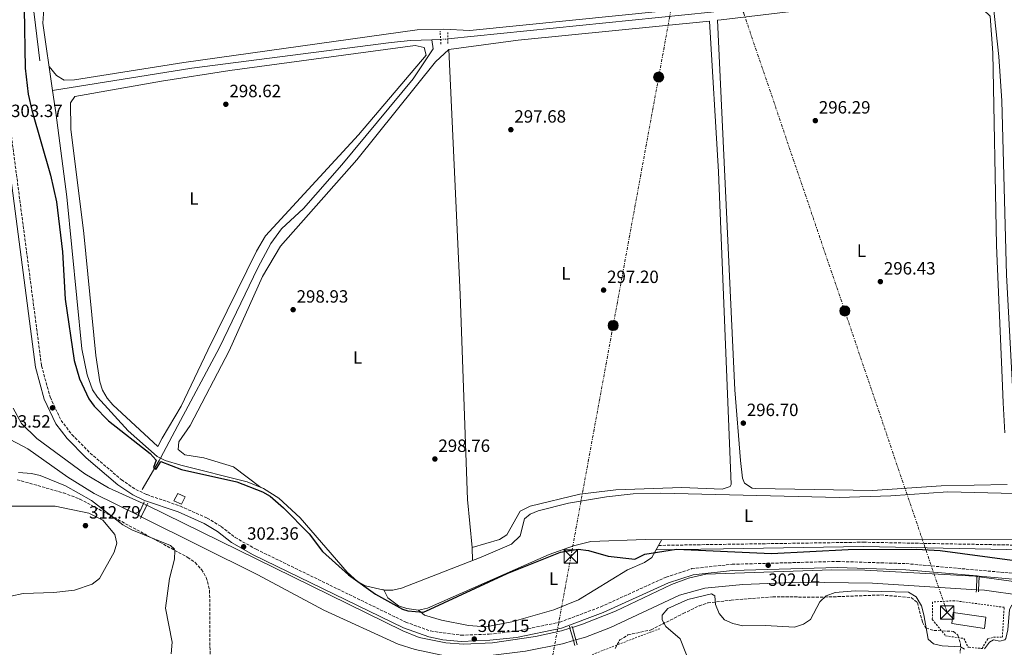
# Model space of a CAD drawing. Units: metres. Extents: x 608594 to 612075, y 4655246 to 4657612.
# Drawn here: x 608904 to 609459, y 4656782 to 4657136 of the extents above; entities that cross this region are included whole.
import ezdxf
from ezdxf.enums import TextEntityAlignment as Align

# ---------------------------------------------------------------- set-up
doc = ezdxf.new("R2010")
doc.units = ezdxf.units.M
doc.header["$MEASUREMENT"] = 0
for name, pattern in [('DGN Style 1', [1.045693079995523, 0.001739921930109024, -1.043953158065414]), ('DGN Style 2', [1.7399219301090239, 1.043953158065414, -0.6959687720436097]), ('DGN Style 3', [2.435890702152634, 1.739921930109024, -0.6959687720436097]), ('DGN Style 5', [1.217945351076317, 0.5219765790327072, -0.6959687720436097]), ('DGN Style 7', [3.4798438602180486, 1.565929737098122, -0.6959687720436097, 0.5219765790327072, -0.6959687720436097])]:
    doc.linetypes.add(name, pattern=pattern)
for name, color, linetype, lineweight in [('Acequia sin especificar', 4, 'Continuous', 0), ('Acequia sin especificar no vista', 4, 'DGN Style 5', 0), ('Camino', 7, 'DGN Style 3', 0), ('Canal de obra', 4, 'Continuous', 13), ('Canal de obra no visto', 4, 'DGN Style 1', 13), ('Caseta-cabaña', 1, 'Continuous', 0), ('Cota de punto acotado terreno', 7, 'Continuous', 0), ('Curva de nivel directora', 30, 'Continuous', 30), ('Curva de nivel intermedia', 30, 'Continuous', 0), ('Etiqueta de uso rústico', 92, 'Continuous', 0), ('Línea de cambio de uso (parcela vista)', 92, 'Continuous', 0), ('Línea eléctrica', 6, 'DGN Style 7', 0), ('Margen derecho', 7, 'Continuous', 0), ('Pontón-alcantarilla (pasos de agua)', 1, 'DGN Style 2', 0), ('Poste tendido eléctrico', 7, 'Continuous', 0), ('Puente', 1, 'Continuous', 0), ('Punto acotado terreno (símbolo)', 7, 'Continuous', 0), ('Tela metálica o alambrada', 7, 'DGN Style 2', 0), ('Torre eléctrica', 7, 'Continuous', 0), ('Transformador', 7, 'Continuous', 0), ('Zona arbolada', 92, 'DGN Style 3', 0)]:
    doc.layers.add(name, color=color, linetype=linetype, lineweight=lineweight)
doc.styles.add('Style-Arial', font='arial.ttf')

# ---------------------------------------------------------------- blocks, each defined once
blk = doc.blocks.new('5PATER')
at = {"layer": 'Punto acotado terreno (símbolo)', "linetype": 'Continuous', "lineweight": 0}
h = blk.add_hatch(color=51, dxfattribs=at)
edge = h.paths.add_edge_path()
edge.add_ellipse((0, 0), major_axis=(-0.1095731443231308, -0.1110710700762829), ratio=0.9994222409660317, start_angle=0, end_angle=360)
blk = doc.blocks.new('5TME')
at = {"layer": 'Transformador', "color": 7, "linetype": 'Continuous', "lineweight": 0}
for p, q in [((-0.375, 0.375), (0.375, -0.375)), ((0.3723, 0.3776), (-0.3716, -0.3784))]:
    blk.add_line(p, q, dxfattribs=at)
at = {"layer": 'Transformador', "color": 7, "linetype": 'Continuous', "lineweight": 0, "flags": 128}
blk.add_lwpolyline([(-0.375, -0.375), (0.375, -0.375), (0.375, 0.375), (-0.375, 0.375), (-0.3716, -0.3784)], dxfattribs=at)
blk = doc.blocks.new('5PELE')
at = {"layer": 'Transformador', "linetype": 'Continuous', "lineweight": 0}
h = blk.add_hatch(color=9, dxfattribs=at)
edge = h.paths.add_edge_path()
edge.add_arc((-2.000000476837158e-05, 0), 0.2850000000000001, 0, 360)
at = {"layer": 'Transformador', "color": 252, "linetype": 'Continuous', "lineweight": 0}
blk.add_circle((-2.000000476837158e-05, 0), 0.2850000000000001, dxfattribs=at)

msp = doc.modelspace()

# ---------------------------------------------------------------- linework, layer by layer
at = {"layer": 'Acequia sin especificar', "color": 4, "linetype": 'Continuous', "lineweight": 0, "extrusion": (0.007975643251291874, 0.0002547111617324498, 0.9999681616116346), "elevation": 6342.455488384547, "flags": 128}
msp.add_lwpolyline([(609114.4791812066, 4657123.515577706), (609119.4893408841, 4657123.67557771)], dxfattribs=at)
at = {"layer": 'Acequia sin especificar', "color": 4, "linetype": 'Continuous', "lineweight": 0}
for points in [[(608959.3399999999, 4657236.41, 299.8999999999942), (608956.0499999998, 4657220.550000001, 299.5800000000018), (608948.9800000006, 4657177.789999999, 299.7299999999959), (608945.4400000004, 4657166.640000001, 299.8800000000047), (608942.6100000005, 4657162.480000001, 299.8699999999953), (608938.7000000002, 4657159.279999999, 299.8399999999965), (608934.2000000002, 4657156.720000001, 299.8099999999977), (608926.6100000005, 4657153.51, 299.8300000000018), (608916.9900000002, 4657150.84, 299.8699999999953), (608910.7599999999, 4657147.16, 299.8800000000047), (608914.9400000004, 4657112.960000001, 299.4400000000023)], [(609004.29, 4657204.25, 299.1199999999953), (608992.8700000001, 4657200.42, 299.1699999999983), (608973.8600000005, 4657187.74, 299.179999999993), (608958.0300000003, 4657175.560000001, 299.25), (608944.8899999997, 4657161.100000001, 298.8699999999953), (608939.3099999996, 4657156.17, 298.8099999999977), (608920.6699999999, 4657145.960000001, 298.9400000000023), (608917.3099999996, 4657142.300000001, 299.0200000000041), (608916.6399999997, 4657134.24, 298.9199999999983), (608922.1900000004, 4657096.350000001, 298.5899999999965)], [(609145.3300000001, 4657125.4, 297.9499999999971), (609294, 4657140.609999999, 297.4400000000023), (609349.04, 4657147.17, 296.5800000000018), (609393.5700000003, 4657150.34, 296.320000000007), (609418.5899999999, 4657150.630000001, 296.070000000007), (609438.9100000003, 4657149.380000001, 295.929999999993), (609452.9299999997, 4657146.720000001, 295.8999999999942)], [(609465.0899999999, 4656868.810000001, 296.0099999999948), (609464.4199999999, 4656922.25, 295.5800000000018), (609460.5599999996, 4656992.15, 295.6399999999995), (609457.9500000002, 4657090.560000001, 295.5299999999988), (609456.4100000003, 4657115.52, 295.5899999999965), (609452.9299999997, 4657146.720000001, 295.8999999999942)], [(608922.1900000004, 4657096.350000001, 298.5899999999965), (609000.7199999997, 4657108.82, 297.7100000000065), (609113.29, 4657123.439999999, 298.0899999999965), (609124.1699999999, 4657124.600000001, 298.1100000000006), (609136.2300000006, 4657124.980000001, 297.9900000000052)], [(608972.8200000003, 4656870.970000001, 300.3500000000058), (608982.3799999999, 4656887.4, 300.0200000000041), (608983.0668000003, 4656888.7071, 299.9364999999962), (608992.8200000003, 4656907.27, 298.75), (609016.4900000002, 4656951.15, 297.9799999999959), (609038.04, 4656996.27, 297.8500000000058), (609045.4400000004, 4657010.01, 297.7299999999959), (609051.3200000003, 4657018.130000001, 297.6499999999942), (609063.79, 4657029.66, 297.5299999999988), (609085.4199999999, 4657054.41, 298.1699999999983), (609125.7300000006, 4657102.850000001, 297.9400000000023), (609136.9199999999, 4657119.84, 297.7799999999988), (609136.2300000006, 4657124.980000001, 297.9900000000052)], [(608922.1900000004, 4657096.350000001, 298.5899999999965), (608924.0199999996, 4657083.859999999, 298.4799999999959), (608930.1799999997, 4657036.279999999, 299.6100000000006), (608938.6900000004, 4656950.430000001, 299.6399999999995), (608941.6600000003, 4656935.699999999, 299.6699999999983), (608944.7199999997, 4656927.34, 299.7299999999959), (608947.5099999999, 4656923.220000001, 299.8399999999965), (608964.7999999998, 4656904.130000001, 300.2799999999988), (608981.1900000004, 4656889.609999999, 300.4600000000065), (608983.0668000003, 4656888.7071, 300.468399999998), (608985.6799999997, 4656887.449999999, 300.4799999999959), (608994.6500000004, 4656884.82, 300.5200000000041), (609032.0599999996, 4656875.470000001, 299.6999999999971), (609041.2699999996, 4656871.57, 299.6999999999971), (609049.8600000005, 4656866.199999999, 299.6900000000023), (609061.9000000004, 4656855.08, 299.6699999999983), (609088.4800000006, 4656824.34, 299.7599999999948), (609094.3200000003, 4656819.210000001, 299.75), (609098.8099999996, 4656816.76, 299.7400000000052), (609109.2599999999, 4656814.27, 299.7200000000012), (609114.2999999998, 4656814.289999999, 299.4199999999983), (609119.2100000001, 4656815.390000001, 299.1499999999942), (609164.1699999999, 4656832.84, 299.1300000000047), (609181.2000000002, 4656840.210000001, 298.25), (609186.0700000003, 4656844.92, 298.1300000000047), (609188.5300000003, 4656854.49, 298.0299999999988), (609191.7000000002, 4656857.039999999, 297.9799999999959), (609196.2599999999, 4656859.08, 297.9199999999983), (609213.4699999997, 4656863.41, 297.1699999999983), (609234.9400000004, 4656866.880000001, 296.8800000000047), (609249.8399999999, 4656868.52, 296.7700000000041), (609265.5800000001, 4656868.91, 296.5500000000029), (609366.2100000001, 4656866.480000001, 295.7599999999948), (609395.4400000004, 4656867.390000001, 295.7200000000012), (609427.54, 4656869.800000001, 295.9700000000012), (609465.0899999999, 4656868.810000001, 296.0099999999948)], [(609133.7999999998, 4656804.109999999, 300.0200000000041), (609202.5499999998, 4656834.32, 299.179999999993), (609216.2100000001, 4656839.34, 299.3600000000006), (609225.9900000002, 4656841.609999999, 299.3000000000029), (609256.6399999997, 4656842.76, 299.25), (609465.6900000004, 4656842.59, 297.4199999999983), (609468.5999999996, 4656842.859999999, 297.1900000000023)]]:
    msp.add_polyline3d(points, dxfattribs=at)
at = {"layer": 'Acequia sin especificar no vista', "color": 4, "linetype": 'DGN Style 5', "lineweight": 0, "elevation": 297.9499999999971, "flags": 128}
msp.add_lwpolyline([(609145.3300000001, 4657125.4), (609141.2400000002, 4657125.140000001)], dxfattribs=at)
at = {"layer": 'Camino', "color": 7, "linetype": 'DGN Style 3', "lineweight": 0}
for points in [[(608891.0199999991, 4657131.120000001, 303.8500000000059), (608915.9400000012, 4656940.86, 303.6799999999931), (608920.739999998, 4656923.280000003, 303.6799999999931), (608926.9899999975, 4656910.030000003, 303.6900000000023), (608933.1000000008, 4656902.06, 303.6999999999971), (608943.4699999975, 4656891.550000003, 303.729999999996), (608961.0799999986, 4656876.550000002, 303.7400000000052), (608969.1299999974, 4656871.090000002, 303.7400000000052), (608975.4200000018, 4656868.180000002, 303.7400000000052), (608994.3, 4656861.640000002, 303.7599999999947), (609009.420000001, 4656854.920000002, 303.5599999999977), (609017.3599999981, 4656850.180000002, 303.3000000000029), (609025.1999999991, 4656843.980000001, 302.8500000000058), (609037.1000000016, 4656837.300000003, 302.6999999999971), (609121.5399999977, 4656796.180000001, 302.6199999999953), (609135.4499999996, 4656791.180000002, 302.5800000000018), (609152.8199999991, 4656788.780000002, 302.4999999999999), (609168.6599999998, 4656789.4, 302.320000000007), (609183.4200000009, 4656791.010000002, 301.9900000000052), (609208.4499999983, 4656796.11, 301.8000000000028), (609231.579999998, 4656804.800000001, 302.199999999997), (609268.55, 4656821.649999999, 302.6600000000036), (609283.0899999999, 4656826.370000003, 302.6000000000058), (609305.8299999986, 4656828.86, 302.5800000000018), (609365.2699999987, 4656830.440000002, 302.6000000000058), (609403.9699999985, 4656829.210000001, 302.6199999999953), (609474.8399999995, 4656822.81, 302.8099999999977)], [(609264.1900000015, 4656839.489999998, 300.0000000000001), (609300.8999999977, 4656840.09, 298.8999999999942), (609379.9499999993, 4656841.300000001, 298.570000000007), (609469.9800000001, 4656839.580000003, 299.8300000000018)]]:
    msp.add_polyline3d(points, dxfattribs=at)
at = {"layer": 'Canal de obra', "color": 4, "linetype": 'Continuous', "lineweight": 13, "extrusion": (-0.0001088041908935143, 0.001786657235274892, 0.9999983980075028), "elevation": 8555.452729569488, "flags": 128}
msp.add_lwpolyline([(608975.3891998724, 4656854.29701189), (609119.879214249, 4656783.326903119), (609129.1792152827, 4656779.706892838), (609144.1292162815, 4656776.576882873), (609154.1092162229, 4656775.886885914), (609170.4692150382, 4656776.6769057), (609194.8592138055, 4656780.206922675), (609209.519213719, 4656783.426920384), (609214.2392147788, 4656784.886901105)], dxfattribs=at)
at = {"layer": 'Canal de obra', "color": 4, "linetype": 'Continuous', "lineweight": 13, "extrusion": (0.0007918703470061882, 0.002428278957063313, 0.9999967381960105), "elevation": 12092.43861153394, "flags": 128}
msp.add_lwpolyline([(609444.699956505, 4656806.105738875), (609471.2499481806, 4656802.505698436), (609485.6599436627, 4656798.305683109), (609523.8999316735, 4656782.495656191), (609562.7299194993, 4656767.615625395), (609566.2299184018, 4656768.075617309), (609568.5399335145, 4656771.885650199), (609577.6899148087, 4656768.315594564), (609583.0699131218, 4656767.055587933), (609604.5399301462, 4656766.335621622)], dxfattribs=at)
at = {"layer": 'Canal de obra', "color": 4, "linetype": 'Continuous', "lineweight": 13}
for points in [[(608899.8399999999, 4656917.029999999, 301.7100000000065), (608904.6100000005, 4656908.27, 301.6100000000006), (608913.3200000003, 4656899.930000001, 301.6000000000058), (608940.29, 4656879.850000001, 301.570000000007), (608953.7300000006, 4656872.08, 301.5299999999988), (608973.2699999996, 4656863.180000001, 301.5), (608973.5099999999, 4656863.060000001, 301.5), (608973.5099999999, 4656863.060000001, 304.2299999999959), (608970.5199999996, 4656856.52, 304.3099999999977), (608945.7300000006, 4656868.890000001, 301.6900000000023), (608930.7300000006, 4656877.960000001, 301.3699999999953), (608908.29, 4656894.060000001, 301.1399999999995), (608894.9800000006, 4656900.939999999, 301.0200000000041)], [(608899.8399999999, 4656917.029999999, 301.7100000000065), (608904.6100000005, 4656908.27, 301.6100000000006), (608913.3200000003, 4656899.930000001, 301.6000000000058), (608940.29, 4656879.850000001, 301.570000000007), (608953.7300000006, 4656872.08, 301.5299999999988), (608973.2699999996, 4656863.180000001, 301.5), (608973.5099999999, 4656863.060000001, 301.5)], [(608970.5199999996, 4656856.52, 301.7799999999988), (608945.7300000006, 4656868.890000001, 301.6900000000023), (608930.7300000006, 4656877.960000001, 301.3699999999953), (608908.29, 4656894.060000001, 301.1399999999995), (608894.9800000006, 4656900.939999999, 301.0200000000041)], [(609216.25, 4656785.77, 301.4100000000035), (609210.0999999996, 4656783.960000001, 301.4400000000023), (609189.1699999999, 4656779.779999999, 301.4700000000012), (609169.3300000001, 4656777.310000001, 301.4499999999971), (609156.8499999996, 4656776.550000001, 301.4600000000065), (609141.8600000005, 4656777.539999999, 301.4700000000012), (609126.7800000003, 4656780.74, 301.4799999999959), (609117.2800000003, 4656783.779999999, 301.4900000000052), (609075.3600000005, 4656802.949999999, 301.5099999999948), (609037.9500000002, 4656822.890000001, 302.0200000000041), (608972.2400000002, 4656855.66, 301.7799999999988)], [(609215.5800000001, 4656793.17, 301.6499999999942), (609221.3700000001, 4656794.960000001, 301.6600000000035), (609239.9500000002, 4656802.33, 301.679999999993), (609271.6200000001, 4656817.470000001, 301.679999999993), (609281.1200000001, 4656820.939999999, 301.679999999993), (609290.8700000001, 4656823.220000001, 301.679999999993), (609362.1299999999, 4656825.630000001, 301.679999999993), (609380.7000000002, 4656825.5, 301.6999999999971), (609442.7999999998, 4656822.08, 301.7700000000041), (609444, 4656821.91, 301.7700000000041)], [(609443.6500000004, 4656814.439999999, 301.4499999999971), (609384.9699999997, 4656818.199999999, 301.6399999999995), (609344.4900000002, 4656818.720000001, 301.7200000000012), (609311.7599999999, 4656817.359999999, 301.8500000000058), (609290.4500000002, 4656815.41, 301.6199999999953), (609275.9800000006, 4656811.470000001, 301.5899999999965), (609237.0499999998, 4656793.100000001, 301.3600000000006), (609223.0300000003, 4656787.77, 301.3800000000047), (609217.5499999998, 4656786.16, 301.4100000000035)], [(609604.7300000006, 4656774.15, 301.4400000000023), (609570.1399999997, 4656775.279999999, 301.570000000007), (609561.0899999999, 4656776.25, 301.5599999999977), (609551.4100000003, 4656778.779999999, 301.5500000000029), (609488.6299999999, 4656805.32, 301.4600000000065), (609469.54, 4656811.300000001, 301.3300000000018), (609448.2199999997, 4656814.15, 301.429999999993), (609444.8799999999, 4656814.359999999, 301.4499999999971)]]:
    msp.add_polyline3d(points, dxfattribs=at)
for points in [[(608972.2400000002, 4656855.66, 301.7799999999988), (608972.2400000002, 4656855.66, 304.179999999993), (608975.3600000005, 4656862.15, 304.179999999993), (609119.8499999996, 4656791.180000001, 301.6399999999995), (609129.1500000004, 4656787.560000001, 301.6499999999942), (609144.0999999996, 4656784.430000001, 301.6600000000035), (609154.0800000001, 4656783.74, 301.6600000000035), (609170.4400000004, 4656784.529999999, 301.6499999999942), (609194.8300000001, 4656788.060000001, 301.6399999999995), (609209.4900000002, 4656791.279999999, 301.6399999999995), (609214.2100000001, 4656792.74, 301.6499999999942), (609216.25, 4656785.77, 303.4799999999959), (609210.0999999996, 4656783.960000001, 301.4400000000023), (609189.1699999999, 4656779.779999999, 301.4700000000012), (609169.3300000001, 4656777.310000001, 301.4499999999971), (609156.8499999996, 4656776.550000001, 301.4600000000065), (609141.8600000005, 4656777.539999999, 301.4700000000012), (609126.7800000003, 4656780.74, 301.4799999999959), (609117.2800000003, 4656783.779999999, 301.4900000000052), (609075.3600000005, 4656802.949999999, 301.5099999999948), (609037.9500000002, 4656822.890000001, 302.0200000000041)], [(609217.5499999998, 4656786.16, 301.4100000000035), (609217.5499999998, 4656786.16, 303.5099999999948), (609215.5800000001, 4656793.17, 303.5099999999948), (609221.3700000001, 4656794.960000001, 301.6600000000035), (609239.9500000002, 4656802.33, 301.679999999993), (609271.6200000001, 4656817.470000001, 301.679999999993), (609281.1200000001, 4656820.939999999, 301.679999999993), (609290.8700000001, 4656823.220000001, 301.679999999993), (609362.1299999999, 4656825.630000001, 301.679999999993), (609380.7000000002, 4656825.5, 301.6999999999971), (609442.7999999998, 4656822.08, 301.7700000000041), (609444, 4656821.91, 301.7700000000041), (609443.6500000004, 4656814.439999999, 303.7700000000041), (609384.9699999997, 4656818.199999999, 301.6399999999995), (609344.4900000002, 4656818.720000001, 301.7200000000012), (609311.7599999999, 4656817.359999999, 301.8500000000058), (609290.4500000002, 4656815.41, 301.6199999999953), (609275.9800000006, 4656811.470000001, 301.5899999999965), (609237.0499999998, 4656793.100000001, 301.3600000000006), (609223.0300000003, 4656787.77, 301.3800000000047)], [(609604.7300000006, 4656774.15, 303.5800000000018), (609604.7300000006, 4656774.15, 301.4400000000023), (609570.1399999997, 4656775.279999999, 301.570000000007), (609561.0899999999, 4656776.25, 301.5599999999977), (609551.4100000003, 4656778.779999999, 301.5500000000029), (609488.6299999999, 4656805.32, 301.4600000000065), (609469.54, 4656811.300000001, 301.3300000000018), (609448.2199999997, 4656814.15, 301.429999999993), (609444.8799999999, 4656814.359999999, 301.4499999999971), (609445.1299999999, 4656821.74, 303.6000000000058), (609471.6799999997, 4656818.140000001, 301.7700000000041), (609486.0899999999, 4656813.939999999, 301.7700000000041), (609524.3300000001, 4656798.130000001, 301.7700000000041), (609563.1600000003, 4656783.25, 301.7700000000041), (609566.6600000003, 4656783.710000001, 301.7700000000041), (609568.9699999997, 4656787.52, 301.75), (609578.1200000001, 4656783.949999999, 301.7700000000041), (609583.5, 4656782.689999999, 301.7700000000041), (609604.9699999997, 4656781.970000001, 301.7400000000052)]]:
    msp.add_polyline3d(points, close=True, dxfattribs=at)
at = {"layer": 'Canal de obra no visto', "color": 4, "linetype": 'DGN Style 5', "lineweight": 0, "flags": 128}
for points, elevation in [([(608973.5099999999, 4656863.060000001), (608975.3600000005, 4656862.15)], 301.5), ([(608970.5199999996, 4656856.52), (608972.2400000002, 4656855.66)], 301.7799999999988), ([(609444, 4656821.91), (609445.1299999999, 4656821.74)], 301.7700000000041), ([(609443.6500000004, 4656814.439999999), (609444.8799999999, 4656814.359999999)], 301.4499999999971), ([(609214.2100000001, 4656792.74), (609215.5800000001, 4656793.17)], 301.6499999999942), ([(609216.25, 4656785.77), (609217.5499999998, 4656786.16)], 301.4100000000035)]:
    msp.add_lwpolyline(points, dxfattribs=dict(at, elevation=elevation))
at = {"layer": 'Canal de obra no visto', "color": 4, "linetype": 'DGN Style 1', "lineweight": 13}
for points in [[(608972.2400000002, 4656855.66, 304.179999999993), (608972.2400000002, 4656855.66, 301.7799999999988), (608970.5199999996, 4656856.52, 301.7799999999988), (608973.5099999999, 4656863.060000001, 304.2299999999959), (608975.3600000005, 4656862.15, 301.5)], [(609444.8799999999, 4656814.359999999, 303.6000000000058), (609444.8799999999, 4656814.359999999, 301.4499999999971), (609443.6500000004, 4656814.439999999, 301.4499999999971), (609444, 4656821.91, 303.6000000000058), (609445.1299999999, 4656821.74, 301.7700000000041)], [(609217.5499999998, 4656786.16, 303.5099999999948), (609217.5499999998, 4656786.16, 301.4100000000035), (609216.25, 4656785.77, 301.4100000000035), (609214.2100000001, 4656792.74, 303.4900000000052), (609215.5800000001, 4656793.17, 301.6499999999942)]]:
    msp.add_polyline3d(points, close=True, dxfattribs=at)
at = {"layer": 'Caseta-cabaña', "color": 1, "linetype": 'Continuous', "lineweight": 0, "elevation": 306.570000000007, "flags": 128}
msp.add_lwpolyline([(608997.1100000005, 4656866.880000001), (608994.8700000001, 4656862.789999999), (608990.6399999997, 4656864.720000001), (608992.8700000001, 4656868.800000001), (608997.1100000005, 4656866.880000001)], close=True, dxfattribs=at)
msp.add_lwpolyline([(608992.8700000001, 4656868.800000001), (608990.6399999997, 4656864.720000001), (608994.8700000001, 4656862.789999999), (608997.1100000005, 4656866.880000001), (608992.8700000001, 4656868.800000001)], dxfattribs=at)
at = {"layer": 'Caseta-cabaña', "color": 1, "linetype": 'Continuous', "lineweight": 0}
msp.add_polyline3d([(609448.9900000002, 4656798.91, 310.0200000000041), (609448.2800000003, 4656792.609999999, 310.1000000000058), (609429.7800000003, 4656795.480000001, 310.6199999999953), (609430.5199999996, 4656801.59, 310.5800000000018)], close=True, dxfattribs=at)
msp.add_polyline3d([(609448.2800000003, 4656792.609999999, 310.1000000000058), (609429.7800000003, 4656795.480000001, 310.6199999999953), (609430.5199999996, 4656801.59, 310.5800000000018), (609448.9900000002, 4656798.91, 310.0200000000041), (609448.2800000003, 4656792.609999999, 310.1000000000058)], dxfattribs=at)
at = {"layer": 'Curva de nivel directora', "color": 30, "linetype": 'Continuous', "lineweight": 30, "elevation": 300, "flags": 128}
msp.add_lwpolyline([(608906.0999999997, 4657142.449999999), (608906.7599999993, 4657108.860000002), (608908.4299999989, 4657094.25), (608910.4000000004, 4657085.15), (608921.0099999985, 4657048.490000002), (608924.4199999993, 4657033.5), (608927.7299999996, 4657005.150000001), (608929.359999999, 4656978.430000001), (608934.3100000002, 4656943.92), (608937.37, 4656933.620000001), (608942.7099999998, 4656922.160000001), (608945.62, 4656918.100000001), (608953.6899999991, 4656909.770000001), (608977.3499999985, 4656891.34), (608980.7300000002, 4656887.710000002), (608979.0800000007, 4656883.480000001), (608980.6699999999, 4656882.550000001), (608983.2699999994, 4656886.86), (608994.87, 4656882.280000002), (609026.1200000001, 4656875.400000001), (609040.6100000008, 4656869.820000002), (609044.909999999, 4656867.230000001), (609052.4599999995, 4656860.74), (609067.0199999994, 4656846.000000002), (609074.4899999994, 4656836.02), (609089.1399999987, 4656822.82), (609104.4000000006, 4656812.029999999), (609119.6699999992, 4656803.45), (609122.6599999998, 4656802.540000001), (609131.3799999993, 4656801.840000001), (609132.9299999982, 4656802.370000001), (609178.8099999997, 4656823.680000001), (609208.8799999997, 4656835.630000004), (609218.8999999999, 4656837.330000001), (609224.6499999989, 4656836.640000001), (609235.8000000002, 4656833.42), (609250.8299999996, 4656831.810000001), (609256.5099999991, 4656834.480000001), (609274.2999999989, 4656837.369999999), (609328.0599999995, 4656834.970000001), (609371.2900000003, 4656837.119999999), (609409.8099999991, 4656837.300000003), (609423.2699999993, 4656836.560000001), (609463.82, 4656831.12)], dxfattribs=at)
at = {"layer": 'Curva de nivel intermedia', "color": 30, "linetype": 'Continuous', "lineweight": 0, "flags": 128}
for points, elevation in [([(608989.0899999999, 4656778.249999999), (608989.7200000001, 4656784.859999998), (608985.9400000004, 4656804.029999999), (608988.1399999999, 4656820.730000001), (608990.9900000021, 4656831.66), (608991.2100000011, 4656836.679999999), (608990.9500000017, 4656837.359999998), (608988.6699999997, 4656839.529999998), (608966.880000001, 4656848.34), (608961.91, 4656851.109999998), (608944.050000001, 4656864.810000001), (608929.4599999996, 4656873.060000001), (608915.1800000013, 4656878.87), (608910.320000002, 4656880.100000001), (608902.9800000017, 4656880.640000001)], 305.0000000000001), ([(608897.1400000012, 4656861.580000001), (608923.6100000002, 4656861.659999999), (608942.5800000002, 4656857.630000001), (608950.5599999998, 4656853.8), (608957.280000001, 4656845.619999999), (608958.3499999995, 4656840.730000001), (608957.0100000005, 4656835.749999999), (608948.6700000011, 4656820.789999999), (608944.5200000004, 4656817.55), (608934.5400000003, 4656814.210000001), (608922.9400000018, 4656812.92), (608905.5600000012, 4656812.429999999), (608898.5500000016, 4656810.810000001), (608893.5500000014, 4656808.63), (608888.1600000003, 4656805.06), (608881.05, 4656797.789999999), (608868.6300000014, 4656778.579999999)], 310), ([(609436.9199999995, 4656780.83), (609434.690000001, 4656782.25), (609424.3100000009, 4656782.88), (609419.4400000004, 4656784), (609416.3700000015, 4656786.66), (609414.0300000012, 4656800.319999998), (609412.5899999996, 4656805.350000001), (609409.6900000006, 4656810.42), (609405.4200000013, 4656813.07), (609375.2400000019, 4656813.92), (609363.9600000011, 4656812.890000001), (609358.790000001, 4656810.960000001), (609355.3100000008, 4656807.61), (609350.0300000013, 4656797.730000001), (609346.0900000007, 4656795.010000001), (609341.0400000014, 4656793.42), (609324.6500000008, 4656794.369999999), (609311.8900000001, 4656794.140000001), (609306.1799999994, 4656795.33), (609301.3899999993, 4656797.509999999), (609298.5000000015, 4656801.13), (609296.32, 4656806.15), (609296.0600000008, 4656811.060000001), (609294.1699999997, 4656812.099999999), (609280.8600000015, 4656808.929999999), (609269.5, 4656803.929999999), (609266.240000001, 4656800.130000001), (609266.2300000021, 4656797.390000001), (609268.4200000004, 4656793.81), (609276.4700000016, 4656786.829999999), (609286.36, 4656761.519999999)], 305.0000000000001), ([(609544.6200000017, 4656775.27), (609504.4000000019, 4656793.989999999), (609498.2999999998, 4656794.409999999), (609486.2300000021, 4656792.980000001), (609482.8900000005, 4656795.100000001), (609481.9699999996, 4656798.380000001), (609479.2100000014, 4656802.61), (609468.6900000004, 4656806.249999999), (609463.7100000004, 4656805.829999999), (609462.3300000012, 4656803.289999999), (609461.4400000017, 4656791.749999999), (609460.3600000021, 4656786.949999998), (609459.6300000012, 4656786.119999999), (609456.9600000002, 4656785.390000001), (609453.3600000015, 4656786.26), (609451.0000000012, 4656784.919999998), (609448.2100000016, 4656781.119999998)], 305.0000000000001)]:
    msp.add_lwpolyline(points, dxfattribs=dict(at, elevation=elevation))
at = {"layer": 'Línea de cambio de uso (parcela vista)', "color": 92, "linetype": 'Continuous', "lineweight": 0, "elevation": 298.9799999999959, "flags": 128}
msp.add_lwpolyline([(609159.0099999999, 4656838.24), (609159.2699999996, 4656830.939999999)], dxfattribs=at)
at = {"layer": 'Línea de cambio de uso (parcela vista)', "color": 92, "linetype": 'Continuous', "lineweight": 0, "extrusion": (0.1561519027707371, 0.03681380809681173, 0.9870467703176429), "elevation": 266848.2285339844, "flags": 128}
msp.add_lwpolyline([(4392770.220321631, -1639887.316132134), (4392770.220321631, -1639882.01796264)], dxfattribs=at)
at = {"layer": 'Línea de cambio de uso (parcela vista)', "color": 92, "linetype": 'Continuous', "lineweight": 0}
for points in [[(608920.2100000001, 4657109.810000001, 298.7100000000065), (608924.4699999997, 4657104.83, 299.2100000000065), (608928.7800000003, 4657102.180000001, 298.8000000000029), (608934.4699999997, 4657102.380000001, 298.7599999999948), (608996.1900000004, 4657112.199999999, 298.7899999999936), (609127.9100000003, 4657130.460000001, 298.9799999999959), (609142.7800000003, 4657130.980000001, 298.9400000000023), (609157.7599999999, 4657130.180000001, 298.7100000000065), (609324.1200000001, 4657147, 298.2200000000012)], [(609384.9900000002, 4656870.52, 297.2299999999959), (609319.0800000001, 4656871.529999999, 297.320000000007), (609317.0800000001, 4656871.77, 297.320000000007), (609312.7400000002, 4656874.65, 297.320000000007), (609311.5899999999, 4656877.460000001, 297.320000000007), (609310.4900000002, 4656887.430000001, 297.3099999999977), (609307.3899999997, 4656927.310000001, 297.2799999999988), (609297.4299999997, 4657136.02, 297.5899999999965), (609299.5999999996, 4657136.279999999, 297.8899999999995), (609347.0599999996, 4657141.880000001, 297.75), (609407.3300000001, 4657146.230000001, 297.3600000000006), (609422.3200000003, 4657146.25, 297.2700000000041), (609438.6500000004, 4657145.01, 297.2299999999959), (609447.7400000002, 4657141.869999999, 297.3000000000029), (609451.4900000002, 4657138.34, 297.2599999999948), (609453.0099999999, 4657117.52, 297.2799999999988), (609455.0199999996, 4657008.84, 297.320000000007), (609458.2699999996, 4656934.16, 297.3399999999965), (609458.7699999996, 4656920.02, 297.3300000000018), (609459.7699999996, 4656903.02, 297.3000000000029)], [(609159.0099999999, 4656838.24, 298.9799999999959), (609174.4199999999, 4656842.74, 298.9600000000065), (609178.6600000003, 4656845.51, 298.8600000000006), (609186.1900000004, 4656858.75, 298.7100000000065), (609191.7199999997, 4656861.730000001, 298.7200000000012), (609219.7400000002, 4656868.449999999, 299.1900000000023), (609240.0999999996, 4656870.84, 298.25), (609277.4000000004, 4656872.119999999, 298.1900000000023), (609300.2300000006, 4656871.300000001, 298.1300000000047), (609304.6699999999, 4656872.779999999, 298.0899999999965), (609305.3200000003, 4656873.880000001, 298.070000000007), (609298.0599999996, 4657050.470000001, 298.3800000000047), (609293.0599999996, 4657135.49, 297.6100000000006), (609185.0800000001, 4657124.66, 298.429999999993), (609145.8700000001, 4657119.470000001, 299.2700000000041)], [(609126.8700000001, 4657121.74, 298.8099999999977), (609022.3200000003, 4657107.66, 299.1399999999995), (608983.5800000001, 4657101.51, 299.0500000000029), (608934.8200000003, 4657092.83, 299.6100000000006), (608932.29, 4657089.41, 299.1699999999983), (608932.5199999996, 4657074.4, 299.0599999999977), (608939.9000000004, 4657015.630000001, 299.6300000000047), (608946.5800000001, 4656946.710000001, 300.4199999999983), (608948.8099999996, 4656931.91, 300.3099999999977), (608950.4199999999, 4656927.08, 300.2700000000041), (608952.9199999999, 4656922.67, 300.2400000000052), (608956.1799999997, 4656918.859999999, 300.2200000000012), (608981.5199999996, 4656895.32, 300.25), (608984.0899999999, 4656900.109999999, 300.2100000000065), (608994.79, 4656918.119999999, 299.7299999999959), (609009.8399999999, 4656949.77, 300.1100000000006), (609037.3200000003, 4657005.59, 299.6300000000047), (609042.3099999996, 4657014.289999999, 299.6600000000035), (609094.9500000002, 4657071.32, 299.4400000000023), (609132.9699999997, 4657116.27, 299.0200000000041), (609131.8600000005, 4657120.619999999, 298.6699999999983), (609126.8700000001, 4657121.74, 298.8099999999977)], [(609039.7400000002, 4656872.220000001, 299.6999999999971), (609024.2199999997, 4656883.77, 299.9600000000065), (609007.5499999998, 4656888.850000001, 299.820000000007), (608996.8899999997, 4656890.630000001, 299.8899999999995), (608993.0499999998, 4656893.619999999, 299.8899999999995), (608993.5099999999, 4656897.9, 299.8000000000029), (608999.9100000003, 4656907.26, 299.5800000000018), (609021.8799999999, 4656949.34, 299.5599999999977), (609040.7199999997, 4656991.24, 299.0899999999965), (609050.8600000005, 4657008.480000001, 298.9400000000023), (609093.8600000005, 4657057.220000001, 298.820000000007), (609138.29, 4657112.42, 299), (609145.8700000001, 4657119.470000001, 299.2700000000041)], [(609145.8700000001, 4657119.470000001, 299.2700000000041), (609152.1799999997, 4656981.220000001, 298.6199999999953), (609156.4199999999, 4656865.41, 299.0099999999948), (609159.0099999999, 4656838.24, 298.9799999999959)], [(609460.9699999997, 4656873.82, 297.2599999999948), (609423.8399999999, 4656873.100000001, 297.2599999999948), (609384.9900000002, 4656870.52, 297.2299999999959)], [(609128.7100000001, 4656802.91, 300.8699999999953), (609132.04, 4656800.050000001, 301.6399999999995), (609141.6500000004, 4656797.210000001, 301.5399999999936), (609156.9500000002, 4656794.199999999, 301.1300000000047), (609166.7599999999, 4656793.49, 300.9600000000065), (609181.4500000002, 4656796.26, 301), (609205.1900000004, 4656803.100000001, 300.9499999999971), (609219.0499999998, 4656808.699999999, 300.9100000000035), (609246.7100000001, 4656825.789999999, 301.0200000000041), (609256.3799999999, 4656829.850000001, 301.4100000000035), (609260.3799999999, 4656832.630000001, 301.25), (609266, 4656842.75, 300)], [(609128.7100000001, 4656802.91, 300.8699999999953), (609122.0899999999, 4656803.810000001, 301.0399999999936), (609117.4000000004, 4656805.439999999, 300.9799999999959), (609111.4800000006, 4656809.99, 300.8099999999977), (609109.1399999997, 4656814.33, 300.6399999999995), (609108.1600000003, 4656814.529999999, 300.6699999999983)]]:
    msp.add_polyline3d(points, dxfattribs=at)
at = {"layer": 'Línea eléctrica', "color": 6, "linetype": 'DGN Style 7', "lineweight": 0, "extrusion": (0.9836443706945303, -0.180121308582431, 0.0002572848889415641), "elevation": -239544.1721508135, "flags": 128}
msp.add_lwpolyline([(4690325.973370517, 365.5811080832581), (4690400.472060426, 361.7411078969936), (4690533.091571034, 358.8711073643904), (4690675.673213947, 359.2411078734217), (4690771.013569036, 360.8154076070273), (4690814.96157742, 361.5411074842428), (4690977.753712654, 376.721107592142), (4691130.361435591, 371.0085081681531), (4691149.258470888, 370.3011082394806)], dxfattribs=at)
at = {"layer": 'Línea eléctrica', "color": 6, "linetype": 'DGN Style 7', "lineweight": 0}
msp.add_polyline3d([(609126.3599999995, 4657488.149999999, 306.1000000000058), (609190.9499999996, 4657367.190000001, 304.5099999999948), (609248.6900000009, 4657259.080000003, 300.570000000007), (609281.4736493245, 4657197.680856671, 299.2253000000055), (609312.3199999998, 4657139.909999999, 297.9600000000065), (609369.3700000006, 4656971.850000001, 296.6499999999942), (609427.1600000013, 4656801.600000001, 304.3699999999953)], dxfattribs=at)
at = {"layer": 'Margen derecho', "color": 7, "linetype": 'Continuous', "lineweight": 0}
for points in [[(608887.55, 4657130.680000001, 303.8500000000059), (608912.4999999991, 4656940.170000002, 303.6799999999931), (608917.449999998, 4656922.060000001, 303.6799999999931), (608923.9899999979, 4656908.2, 303.6900000000023), (608930.4600000011, 4656899.760000002, 303.6999999999971), (608941.0899999993, 4656888.989999998, 303.729999999996), (608958.9499999986, 4656873.77, 303.7400000000052), (608967.3999999973, 4656868.030000002, 303.7400000000052), (608974.1099999996, 4656864.930000002, 303.7400000000052), (608993.0100000004, 4656858.390000002, 303.7599999999947), (609007.8099999973, 4656851.809999999, 303.5599999999977), (609015.36, 4656847.300000003, 303.3000000000029), (609023.239999999, 4656841.06, 302.8500000000058), (609035.480000001, 4656834.2, 302.6999999999971), (609120.1799999988, 4656792.949999999, 302.6199999999953), (609134.5100000007, 4656787.800000002, 302.5800000000018), (609142.5399999995, 4656786.160000001, 302.5599999999977), (609152.7399999986, 4656785.27, 302.4999999999999), (609168.9200000013, 4656785.910000001, 302.320000000007), (609183.9599999996, 4656787.550000002, 301.9900000000052), (609209.4200000005, 4656792.739999999, 301.8000000000028), (609232.9200000013, 4656801.57, 302.199999999997), (609269.8199999996, 4656818.390000001, 302.6600000000036), (609283.8299999975, 4656822.930000001, 302.6000000000058), (609306.0699999998, 4656825.370000001, 302.5800000000018), (609365.260000002, 4656826.940000002, 302.6000000000058), (609403.7600000006, 4656825.720000001, 302.6199999999953), (609444.0099092183, 4656822.227094947, 302.6374999999971), (609445.1399580198, 4656822.129516228, 302.6380000000062), (609472.8999999971, 4656819.720000001, 302.6499999999942)], [(609262.780000001, 4656836.969999999, 300.0000000000001), (609300.9400000002, 4656837.590000001, 298.8999999999942), (609379.9400000003, 4656838.800000002, 298.570000000007), (609469.9499999988, 4656837.09, 298.5000000000001)]]:
    msp.add_polyline3d(points, dxfattribs=at)
at = {"layer": 'Pontón-alcantarilla (pasos de agua)', "color": 1, "linetype": 'DGN Style 2', "lineweight": 0, "extrusion": (0.0002920530671523716, -0.004094359349882248, 0.9999915754277733), "elevation": -18590.72403482734, "flags": 128}
msp.add_lwpolyline([(609141.3066060707, 4657085.43823316), (609140.7865973318, 4657092.728294265)], dxfattribs=at)
at = {"layer": 'Pontón-alcantarilla (pasos de agua)', "color": 1, "linetype": 'DGN Style 2', "lineweight": 0, "extrusion": (0.0001189464737889578, -0.005828377228866144, 0.9999830077909397), "elevation": -26771.74827782231, "flags": 128}
msp.add_lwpolyline([(609145.3400929628, 4657045.93470497), (609145.2000882062, 4657052.794821491)], dxfattribs=at)
at = {"layer": 'Puente', "color": 1, "linetype": 'Continuous', "lineweight": 0, "extrusion": (0.004625359429987883, 0.01011700691514515, 0.9999381241963037), "elevation": 50234.44832351957, "flags": 128}
msp.add_lwpolyline([(608962.5975407836, 4656586.613572022), (608965.5878788442, 4656593.153906746)], dxfattribs=at)
at = {"layer": 'Puente', "color": 1, "linetype": 'Continuous', "lineweight": 0, "flags": 128}
for points, elevation in [([(608972.2400000002, 4656855.66), (608975.3600000005, 4656862.15)], 304.179999999993), ([(608975.3600000005, 4656862.15), (608975.8899999997, 4656863.25)], 304.179999999993), ([(608971.8099999996, 4656854.75), (608972.2400000002, 4656855.66)], 304.179999999993), ([(609444, 4656821.91), (609444.0099, 4656822.2271), (609444.0099999999, 4656822.230000001)], 303.6000000000058), ([(609445.1299999999, 4656821.74), (609444.8799999999, 4656814.359999999)], 303.6000000000058), ([(609445.1399999997, 4656822.1295), (609445.1299999999, 4656821.74)], 303.6000000000058), ([(609444.8799999999, 4656814.359999999), (609444.8399999999, 4656813.24)], 303.6000000000058), ([(609214.2100000001, 4656792.74), (609213.9000000004, 4656793.82)], 303.4900000000052), ([(609215.3499999996, 4656793.960000001), (609215.5800000001, 4656793.17)], 303.5099999999948), ([(609215.5800000001, 4656793.17), (609217.5499999998, 4656786.16)], 303.5099999999948), ([(609217.5499999998, 4656786.16), (609218.3600000005, 4656783.310000001)], 303.5099999999948)]:
    msp.add_lwpolyline(points, dxfattribs=dict(at, elevation=elevation))
at = {"layer": 'Puente', "color": 1, "linetype": 'Continuous', "lineweight": 0, "extrusion": (0.003812659777091119, 0.008491833119300596, 0.9999566752593326), "elevation": 42171.32959116065, "flags": 128}
msp.add_lwpolyline([(608967.9235638833, 4656672.850336491), (608968.3635988134, 4656673.830371826)], dxfattribs=at)
at = {"layer": 'Puente', "color": 1, "linetype": 'Continuous', "lineweight": 0, "extrusion": (0.004571569784180609, 0.01013158711276787, 0.9999382239380015), "elevation": 50269.58993365633, "flags": 128}
msp.add_lwpolyline([(608962.3945121514, 4656585.392454659), (608962.7645540017, 4656586.212496747)], dxfattribs=at)
at = {"layer": 'Puente', "color": 1, "linetype": 'Continuous', "lineweight": 0, "extrusion": (0.001063680529515145, 0.02270198161414221, 0.9997417109506447), "elevation": 106670.8606812291, "flags": 128}
msp.add_lwpolyline([(-390824.1260650659, -4679019.15077947), (-390824.126065066, -4679026.630906476)], dxfattribs=at)
at = {"layer": 'Puente', "color": 1, "linetype": 'Continuous', "lineweight": 0, "extrusion": (0.000985464440438253, 0.02217294968587214, 0.9997536642403791), "elevation": 104159.592490675, "flags": 128}
msp.add_lwpolyline([(-402077.1998626014, -4678120.823741591), (-402077.1998626014, -4678122.175407229)], dxfattribs=at)
at = {"layer": 'Puente', "color": 1, "linetype": 'Continuous', "lineweight": 0, "extrusion": (0.0003867844845365747, -0.001321513655644617, 0.999999051999261), "elevation": -5614.890880938244, "flags": 128}
msp.add_lwpolyline([(609216.0870484039, 4656782.416145346), (609214.0470446886, 4656789.386151433)], dxfattribs=at)
at = {"layer": 'Puente', "color": 1, "linetype": 'Continuous', "lineweight": 0, "extrusion": (0.0009596872131547666, -0.003305589289504216, 0.9999940760224043), "elevation": -14505.28591746527, "flags": 128}
msp.add_lwpolyline([(609216.4882146816, 4656760.473577592), (609215.678205458, 4656763.263592834)], dxfattribs=at)
at = {"layer": 'Tela metálica o alambrada', "color": 7, "linetype": 'DGN Style 2', "lineweight": 0, "extrusion": (-0.3577275093528573, 0.9296678998926456, 0.08802627426739747), "elevation": 4111346.522705524, "flags": 128}
msp.add_lwpolyline([(-2240935.02879702, -363010.7989417129), (-2240962.484967947, -363011.8931894149), (-2240975.917228675, -363010.5078115904)], dxfattribs=at)
at = {"layer": 'Tela metálica o alambrada', "color": 7, "linetype": 'DGN Style 2', "lineweight": 0}
msp.add_polyline3d([(609431.2100000001, 4656808.289999999, 305.6699999999983), (609418.9500000002, 4656807.51, 305.3000000000029), (609418.7699999996, 4656797.640000001, 305.320000000007), (609426.2800000003, 4656788.470000001, 305.179999999993), (609436.6399999997, 4656786.939999999, 305.1600000000035), (609438.9400000004, 4656782.029999999, 305.1600000000035), (609439.5099999999, 4656781.980000001, 305.1600000000035), (609446.2100000001, 4656781.350000001, 305.1699999999983), (609446.8600000005, 4656781.289999999, 305.179999999993), (609450.1100000005, 4656786.810000001, 306.0500000000029), (609453.3899999997, 4656787.609999999, 305.9400000000023), (609458.3200000003, 4656787.619999999, 305.9900000000052), (609459.3399999999, 4656804.539999999, 305.7799999999988), (609431.2100000001, 4656808.289999999, 305.6699999999983)], dxfattribs=at)
at = {"layer": 'Zona arbolada', "color": 92, "linetype": 'DGN Style 3', "lineweight": 0}
for points in [[(608902.1699999999, 4656876.59, 304.6199999999953), (608928.2599999999, 4656869.130000001, 304.6399999999995), (608937.6200000001, 4656865.67, 304.6199999999953), (608998.4400000004, 4656832.76, 304.4499999999971), (609002.6299999999, 4656829.800000001, 304.2200000000012), (609006.2199999997, 4656825.930000001, 303.7799999999988), (609008.9500000002, 4656821.42, 303.2799999999988), (609010.8300000001, 4656814, 302.8099999999977), (609011.1500000004, 4656763.960000001, 303.2400000000052)], [(608902.1699999999, 4656876.59, 304.6199999999953), (608928.2599999999, 4656869.130000001, 304.6399999999995), (608937.6200000001, 4656865.67, 304.6199999999953), (608998.4400000004, 4656832.76, 304.4499999999971), (609002.6299999999, 4656829.800000001, 304.2200000000012), (609006.2199999997, 4656825.930000001, 303.7799999999988), (609008.9500000002, 4656821.42, 303.2799999999988), (609010.8300000001, 4656814, 302.8099999999977), (609011.1500000004, 4656763.960000001, 303.2400000000052)], [(609239.8399999999, 4656781.359999999, 303.1499999999942), (609242.3200000003, 4656786.119999999, 303.1199999999953), (609246.9900000002, 4656788.99, 303.2100000000065), (609260, 4656791.789999999, 304.1600000000035), (609278.1299999999, 4656801.02, 308.9400000000023), (609287.1699999999, 4656805.369999999, 309.3000000000029), (609292.0499999998, 4656807.039999999, 308.5399999999936), (609305.1799999997, 4656808.59, 305.8600000000006), (609328.6699999999, 4656810.430000001, 303.5500000000029), (609358, 4656810.310000001, 304.1600000000035), (609389.7599999999, 4656811.5, 306.4400000000023), (609406.8499999996, 4656810.09, 305.6300000000047), (609410.3499999996, 4656807.26, 305.179999999993), (609413.2000000002, 4656796.24, 304.1300000000047), (609415.1500000004, 4656792.789999999, 303.9700000000012), (609419.6200000001, 4656791.5, 304.0299999999988), (609430.7800000003, 4656790.930000001, 304.3600000000006), (609433.2699999996, 4656788.74, 304.4499999999971), (609434.7100000001, 4656783.82, 304.4900000000052), (609434.4900000002, 4656778.65, 304.5299999999988)], [(609239.8399999999, 4656781.359999999, 303.1499999999942), (609242.3200000003, 4656786.119999999, 303.1199999999953), (609246.9900000002, 4656788.99, 303.2100000000065), (609260, 4656791.789999999, 304.1600000000035), (609278.1299999999, 4656801.02, 308.9400000000023), (609287.1699999999, 4656805.369999999, 309.3000000000029), (609292.0499999998, 4656807.039999999, 308.5399999999936), (609305.1799999997, 4656808.59, 305.8600000000006), (609328.6699999999, 4656810.430000001, 303.5500000000029), (609358, 4656810.310000001, 304.1600000000035), (609389.7599999999, 4656811.5, 306.4400000000023), (609406.8499999996, 4656810.09, 305.6300000000047), (609410.3499999996, 4656807.26, 305.179999999993), (609413.2000000002, 4656796.24, 304.1300000000047), (609415.1500000004, 4656792.789999999, 303.9700000000012), (609419.6200000001, 4656791.5, 304.0299999999988), (609430.7800000003, 4656790.930000001, 304.3600000000006), (609433.2699999996, 4656788.74, 304.4499999999971), (609434.7100000001, 4656783.82, 304.4900000000052), (609434.4900000002, 4656778.65, 304.5299999999988)]]:
    msp.add_polyline3d(points, dxfattribs=at)

# ---------------------------------------------------------------- block references
at = {"layer": 'Poste tendido eléctrico', "color": 7, "linetype": 'Continuous', "lineweight": 0, "xscale": 10, "yscale": 10, "zscale": 10}
for p in [(609264.3000000014, 4657103.899999999, 297.6100000000006), (609369.3700000006, 4656971.850000001, 296.6499999999942), (609238.6200000015, 4656963.649999999, 297.2400000000052)]:
    msp.add_blockref('5PELE', p, dxfattribs=at)
at = {"layer": 'Punto acotado terreno (símbolo)', "color": 7, "linetype": 'Continuous', "lineweight": 0, "xscale": 10, "yscale": 10, "zscale": 10}
for p in [(609019.9699999989, 4657088.530000002, 298.610000000001), (609352.7299999992, 4657079.300000001, 296.2899999999941), (609180.8700000006, 4657074.16, 297.6799999999935), (609389.4600000001, 4656988.420000004, 296.429999999994), (609233.2099999996, 4656983.620000003, 297.1999999999975), (609057.9600000002, 4656972.550000001, 298.929999999993), (608922.1299999983, 4656917.149999999, 303.5200000000041), (609312.079999998, 4656908.510000003, 296.6999999999975), (609137.9799999997, 4656888.270000001, 298.7599999999948), (608940.7399999984, 4656850.670000004, 312.7899999999936), (609029.9800000002, 4656838.710000004, 302.3500000000063), (609326.1299999983, 4656828.300000001, 302.0399999999936), (609160.1999999996, 4656786.620000003, 302.1499999999946)]:
    msp.add_blockref('5PATER', p, dxfattribs=at)
at = {"layer": 'Torre eléctrica', "color": 7, "linetype": 'Continuous', "lineweight": 0, "xscale": 10, "yscale": 10, "zscale": 10}
for p in [(609214.7299999996, 4656833.210000001, 300.1100000000006), (609427.1600000013, 4656801.61, 304.3699999999953)]:
    msp.add_blockref('5TME', p, dxfattribs=at)

# ---------------------------------------------------------------- texts
at = {"layer": 'Cota de punto acotado terreno', "color": 7, "linetype": 'Continuous', "lineweight": 0, "style": 'Style-Arial'}
for s, p in [('298.62', (609022.019999999, 4657092.53, 298.6100000000006)), ('296.29', (609354.719999999, 4657083.300000001, 296.2899999999936)), ('303.37', (608898.730000001, 4657081.31, 303.3699999999953)), ('297.68', (609182.8600000005, 4657078.16, 297.679999999993)), ('296.43', (609391.4400000008, 4656992.420000001, 296.429999999993)), ('297.20', (609235.1999999994, 4656987.620000003, 297.1999999999971)), ('298.93', (609059.9400000012, 4656976.550000001, 298.929999999993)), ('296.70', (609314.0599999988, 4656912.510000001, 296.6999999999971)), ('303.52', (608891.9400000004, 4656906, 303.5200000000041)), ('298.76', (609139.9699999995, 4656892.27, 298.7599999999948)), ('312.79', (608942.7199999993, 4656854.670000001, 312.7899999999936)), ('302.36', (609031.9600000011, 4656842.710000001, 302.3500000000058)), ('302.04', (609326.16, 4656816.659999999, 302.0399999999936)), ('302.15', (609162.1900000017, 4656790.620000003, 302.1499999999942))]:
    msp.add_text(s, height=7.000000000000002, dxfattribs=at).set_placement(p)
at = {"layer": 'Etiqueta de uso rústico', "color": 92, "linetype": 'Continuous', "lineweight": 0, "style": 'Style-Arial'}
for p in [(609002.0114203807, 4657035.340009998, 299.1900000000023), (609378.7514203781, 4657005.900009998, 296.5399999999936), (609211.9014203808, 4656993.100009999, 297.4799999999959), (609094.3914203785, 4656945.600009999, 298.7400000000052), (609315.03142038, 4656856.300009999, 298.070000000007), (609205.03142038, 4656820.710009999, 300.3899999999995)]:
    msp.add_text('L', height=7.000000000000002, dxfattribs=at).set_placement(p, align=Align.MIDDLE_CENTER)

doc.saveas('drawing.dxf')
